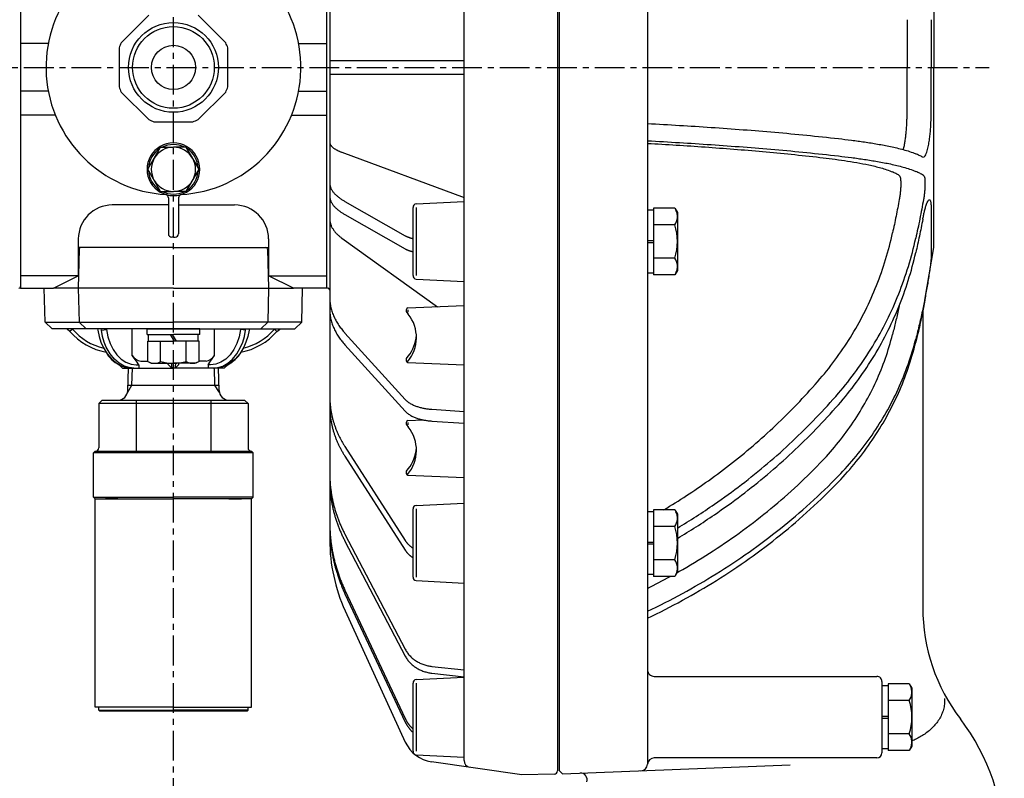
# Model space of a CAD drawing. Extents: x 0 to 1530, y 0 to 1192.
# Drawn here: x 215 to 505, y 359 to 583 of the extents above; entities that cross this region are included whole.
import ezdxf

# ---------------------------------------------------------------- set-up
doc = ezdxf.new("R2010")
doc.units = 0
doc.header["$LTSCALE"] = 7
doc.linetypes.add('CENTER', pattern=[2, 1.25, -0.25, 0.25, -0.25])
for name, color, linetype in [('CENTER', 1, 'CENTER'), ('DRAW2', 4, 'CONTINUOUS'), ('DRAW3', 1, 'CONTINUOUS')]:
    doc.layers.add(name, color=color, linetype=linetype)

msp = doc.modelspace()

# ---------------------------------------------------------------- linework, layer by layer
at = {"layer": 'CENTER'}
for p, q in [((260.49999, 112.7), (260.49999, 1071.20001)), ((20.49999, 568.7), (500.49999, 568.7))]:
    msp.add_line(p, q, dxfattribs=at)
at = {"layer": 'DRAW2'}
for p, q in [((373.49999, 775.6659), (373.49999, 361.68269)), ((373.99999, 775.6594), (373.99999, 361.74053)), ((345.99999, 364.7), (345.99999, 772.7)), ((399.99999, 772.64483), (399.99999, 363.62571)), ((306.49999, 707.8088), (306.49999, 429.5912)), ((215.49999, 644.2), (215.49999, 504.2)), ((215.49999, 643.69858), (215.49999, 503.70131)), ((305.49999, 644.2), (305.49999, 504.2)), ((305.49999, 643.69858), (305.49999, 503.70131)), ((253.2483, 584.07573), (245.12426, 575.95169)), ((275.87572, 575.95169), (267.75168, 584.07573)), ((476.37519, 582.73894), (476.37519, 568.7)), ((483.46309, 582.73882), (483.46309, 568.7)), ((223.67162, 575.7655), (215.49999, 575.7655)), ((244.49999, 574.44456), (244.49999, 562.95544)), ((276.49999, 562.95544), (276.49999, 574.44456)), ((297.32836, 575.7655), (305.49999, 575.7655)), ((306.49999, 570.69994), (345.99999, 570.69994)), ((476.37519, 554.66106), (476.37519, 568.7)), ((483.46309, 554.66106), (483.46309, 568.7)), ((306.49999, 566.7), (345.99999, 566.7)), ((223.66407, 561.67399), (215.49999, 561.67399)), ((245.12426, 561.44831), (253.2483, 553.32427)), ((267.75168, 553.32427), (275.87572, 561.44831)), ((297.33591, 561.67399), (305.49999, 561.67399)), ((225.7318, 554.64927), (215.49999, 554.64926)), ((295.26818, 554.64927), (305.49999, 554.64926)), ((254.75543, 552.7), (266.24455, 552.7)), ((252.98097, 538.69987), (256.73375, 545.19987)), ((256.73376, 545.19989), (260.48652, 545.19989)), ((264.26622, 545.19989), (260.51346, 545.19989)), ((268.01901, 538.69987), (264.26623, 545.19987)), ((310.09369, 543.70439), (345.99999, 530.37467)), ((256.73374, 532.19987), (252.98097, 538.69987)), ((264.26624, 532.19987), (268.01901, 538.69987)), ((256.73376, 532.19988), (260.49999, 532.19988)), ((258.99999, 530.28113), (258.99999, 519.7)), ((264.26622, 532.19988), (260.49999, 532.19988)), ((261.99999, 530.28113), (261.99999, 519.7)), ((258.99999, 528.2), (242.49999, 528.2)), ((261.99999, 528.2), (278.49999, 528.2)), ((310.96719, 529.26061), (328.70259, 519.14336)), ((330.99999, 507.40279), (330.99999, 527.50486)), ((331.94765, 528.50349), (345.99999, 529.23994)), ((331.99999, 507.40279), (331.99999, 527.50486)), ((310.96729, 525.3969), (328.70259, 515.27965)), ((401.79999, 526.65383), (399.99999, 526.65383)), ((408.04089, 527.26887), (401.79999, 527.26887)), ((401.79999, 527.26887), (401.79999, 507.63897)), ((408.04089, 527.26887), (408.79999, 525.95397)), ((408.79999, 525.95397), (408.79999, 508.95387)), ((483.46289, 526.98363), (483.46289, 512.94469)), ((408.04089, 522.36137), (401.79999, 522.36137)), ((260.49999, 518.7), (259.99999, 518.7)), ((260.49999, 518.7), (260.99999, 518.7)), ((232.49999, 518.2), (232.49999, 507.3482)), ((288.49999, 518.2), (288.49999, 507.3482)), ((310.09369, 518.41222), (338.18205, 498.26803)), ((399.99999, 517.70383), (401.79999, 517.70383)), ((399.99999, 517.20383), (401.79999, 517.20383)), ((232.78801, 515.21309), (232.48652, 503.7)), ((260.49999, 515.7), (232.49999, 515.7)), ((260.49999, 515.7), (288.49999, 515.7)), ((288.21198, 515.21309), (288.51346, 503.7)), ((481.65469, 500.19249), (484.21529, 515.69994)), ((408.04089, 512.54647), (401.79999, 512.54647)), ((232.49999, 507.3482), (215.49999, 507.3482)), ((225.19305, 503.70131), (232.49999, 507.3482)), ((295.80693, 503.70131), (288.49999, 507.3482)), ((288.49999, 507.3482), (305.49999, 507.3482)), ((399.99999, 508.25383), (401.79999, 508.25383)), ((408.04089, 507.63897), (401.79999, 507.63897)), ((408.79999, 508.95387), (408.04079, 507.63897)), ((331.94765, 506.40416), (345.99999, 505.66771)), ((215.49999, 503.70131), (225.19305, 503.70131)), ((222.74698, 493.75378), (222.48696, 503.68338)), ((260.49999, 503.7), (225.21289, 503.7)), ((232.48652, 503.7), (232.74698, 493.75378)), ((260.49999, 503.7), (295.7871, 503.7)), ((288.51346, 503.7), (288.25301, 493.75378)), ((305.49999, 503.70131), (295.80693, 503.70131)), ((298.25301, 493.75378), (298.51302, 503.68338)), ((305.99999, 503.7), (305.99999, 503.7)), ((329.47829, 497.88807), (345.99999, 498.60933)), ((481.65469, 500.19243), (481.22999, 498.07524)), ((328.99999, 497.38849), (328.99999, 496.98615)), ((329.10839, 496.67542), (329.61579, 496.03626)), ((329.47819, 497.38849), (329.47819, 496.67524)), ((480.99989, 496.94182), (480.99989, 409.69286)), ((222.74698, 493.75378), (260.49999, 493.75378)), ((222.74698, 493.75378), (224.80076, 491.7)), ((234.80076, 491.7), (232.74698, 493.75378)), ((298.25301, 493.75378), (260.49999, 493.75378)), ((286.19923, 491.7), (288.25301, 493.75378)), ((298.25301, 493.75378), (296.19923, 491.7)), ((260.48652, 491.7), (224.80076, 491.7)), ((230.80905, 491.62568), (230.04092, 490.97652)), ((238.10203, 491.7), (238.22422, 491.32758)), ((239.30853, 491.32758), (239.20454, 491.7)), ((239.30853, 491.32758), (240.7508, 491.5139)), ((240.70194, 491.7), (240.7508, 491.5139)), ((248.37909, 483.87853), (248.37909, 491.7)), ((252.7373, 491.7), (260.49975, 491.7)), ((252.7373, 490.09999), (252.7373, 491.7)), ((252.7373, 490.09999), (260.49986, 490.09999)), ((253.18731, 488.09999), (253.18731, 490.09999)), ((260.80132, 488.10002), (259.64664, 490.09999)), ((261.37867, 488.09996), (260.22396, 490.09999)), ((268.26268, 490.09999), (260.50013, 490.09999)), ((268.26268, 491.7), (260.50023, 491.7)), ((260.51346, 491.7), (296.19923, 491.7)), ((267.81267, 488.09999), (267.81267, 490.09999)), ((268.26268, 490.09999), (268.26268, 491.7)), ((272.62089, 483.87853), (272.62089, 491.7)), ((280.29804, 491.7), (280.24918, 491.5139)), ((281.69145, 491.32758), (280.24918, 491.5139)), ((281.69145, 491.32758), (281.79544, 491.7)), ((282.89795, 491.7), (282.77576, 491.32758)), ((290.19093, 491.62568), (290.95907, 490.97652)), ((310.96719, 490.50908), (328.70259, 470.9641)), ((252.98175, 488.09999), (260.49999, 488.09999)), ((252.98175, 482.18053), (252.98175, 488.09999)), ((256.73453, 482.18053), (256.73453, 488.09999)), ((268.01823, 488.09999), (260.49999, 488.09999)), ((264.26546, 482.18053), (264.26546, 488.09999)), ((268.01823, 482.18053), (268.01823, 488.09999)), ((310.96729, 487.04485), (328.70259, 467.4998)), ((244.44905, 481.23623), (245.54101, 480.2)), ((249.56745, 481.19373), (250.33, 481.19373)), ((250.33, 481.19373), (250.28571, 480.2)), ((250.91232, 482.19931), (252.98097, 482.19931)), ((252.98174, 482.18055), (253.98726, 481.60001)), ((253.98727, 481.59999), (260.50043, 481.59999)), ((259.98046, 480.2), (258.95996, 481.21456)), ((267.01271, 481.59999), (260.49955, 481.59999)), ((261.01952, 480.2), (262.04002, 481.21456)), ((268.01824, 482.18055), (267.01272, 481.60001)), ((270.08766, 482.19931), (268.01901, 482.19931)), ((270.66998, 481.19373), (270.71427, 480.2)), ((271.43253, 481.19373), (270.66998, 481.19373)), ((276.55093, 481.23623), (275.45897, 480.2)), ((328.99999, 482.74817), (328.99999, 482.34577)), ((329.10829, 483.05915), (329.61559, 483.69831)), ((329.47829, 481.84626), (345.99999, 481.12488)), ((245.54101, 480.2), (260.49999, 480.2)), ((247.07437, 473.63629), (247.27949, 480.2)), ((247.07437, 473.63629), (247.27949, 480.2)), ((275.45897, 480.2), (260.49999, 480.2)), ((273.92561, 473.63629), (273.72049, 480.2)), ((247.12324, 475.2), (273.87674, 475.2)), ((239.56068, 470.73), (238.56068, 469.73)), ((238.56068, 469.73), (238.56068, 456.73)), ((282.4393, 469.73), (238.56068, 469.73)), ((239.56068, 470.73), (281.4393, 470.73)), ((249.53034, 470.73), (249.53034, 455.73184)), ((271.46965, 470.73), (271.46965, 455.73184)), ((281.4393, 470.73), (282.4393, 469.73)), ((282.4393, 469.73), (282.4393, 456.73)), ((336.51399, 468.07195), (345.99999, 467.45238)), ((328.99999, 464.22136), (328.99999, 463.81902)), ((329.47819, 464.22136), (329.47819, 463.50811)), ((329.47829, 464.72094), (334.10589, 464.92296)), ((336.51399, 464.60784), (345.99999, 463.98827)), ((329.10839, 463.50829), (329.61579, 462.86913)), ((237.49999, 455.73), (236.99999, 455.23)), ((236.99999, 442.23), (236.99999, 455.23)), ((283.99999, 455.23), (236.99999, 455.23)), ((237.49999, 455.73), (283.49999, 455.73)), ((283.49999, 455.73), (283.99999, 455.23)), ((283.99999, 442.23), (283.99999, 455.23)), ((310.96719, 457.08599), (328.70259, 429.44512)), ((310.96729, 454.2575), (328.70259, 426.61675)), ((328.99999, 449.58104), (328.99999, 449.17864)), ((329.10829, 449.89202), (329.61559, 450.53118)), ((329.47829, 448.67913), (345.99999, 447.95775)), ((237.49999, 441.73), (236.99999, 442.23)), ((236.99999, 442.23), (260.49999, 442.23)), ((237.49999, 441.73), (260.49999, 441.73)), ((237.49999, 380.43), (237.49999, 441.73)), ((244.16666, 441.73), (240.49999, 441.73)), ((283.99999, 442.23), (260.49999, 442.23)), ((283.49999, 441.73), (260.49999, 441.73)), ((276.83332, 441.73), (280.49999, 441.73)), ((283.49999, 441.73), (283.99999, 442.23)), ((283.49999, 380.43), (283.49999, 441.73)), ((331.94765, 439.74252), (345.99999, 440.47897)), ((330.99999, 418.64182), (330.99999, 438.74389)), ((331.99999, 418.64182), (331.99999, 438.74389)), ((401.79999, 437.89286), (399.99999, 437.89286)), ((408.04089, 438.50789), (401.79999, 438.50789)), ((401.79999, 438.50789), (401.79999, 418.87799)), ((408.04089, 438.50789), (408.79999, 437.19299)), ((408.79999, 437.19299), (408.79999, 420.19289)), ((408.04089, 433.60039), (401.79999, 433.60039)), ((310.96719, 431.26903), (328.70239, 397.41631)), ((310.96729, 429.26909), (328.70259, 395.41625)), ((399.99999, 428.94286), (401.79999, 428.94286)), ((399.99999, 428.44286), (401.79999, 428.44286)), ((408.04089, 423.78549), (401.79999, 423.78549)), ((408.79999, 420.19289), (408.04079, 418.87799)), ((331.94765, 417.64319), (345.99999, 416.90674)), ((399.99999, 419.49286), (401.79999, 419.49286)), ((408.04089, 418.87799), (401.79999, 418.87799)), ((310.96709, 414.81804), (328.70239, 377.06005)), ((310.96719, 413.78276), (328.70239, 376.02483)), ((311.02979, 408.7955), (328.73145, 370.09047)), ((336.51399, 392.40709), (346.00019, 391.33391)), ((331.94765, 388.49635), (345.99999, 389.2328)), ((336.51399, 390.40709), (345.99999, 389.33397)), ((401.99999, 389.44668), (467.49999, 389.44668)), ((330.99999, 367.39565), (330.99999, 387.49772)), ((331.99999, 367.39565), (331.99999, 387.49772)), ((468.99999, 387.94668), (468.99999, 366.94662)), ((470.79999, 386.64665), (468.99999, 386.64665)), ((470.79999, 387.26169), (470.79999, 367.63179)), ((477.04089, 387.26169), (470.79999, 387.26169)), ((477.04089, 387.26169), (477.79999, 385.94679)), ((477.79999, 385.94679), (477.79999, 368.94669)), ((260.49999, 380.43), (237.49999, 380.43)), ((238.49999, 379.53), (238.49999, 380.43)), ((260.49999, 380.43), (283.49999, 380.43)), ((282.49999, 379.53), (282.49999, 380.43)), ((477.04089, 382.35419), (470.79999, 382.35419)), ((238.49999, 379.53), (260.49999, 379.53)), ((238.49999, 379.53), (238.79999, 379.23)), ((282.19999, 379.23), (238.79999, 379.23)), ((282.49999, 379.53), (260.49999, 379.53)), ((282.49999, 379.53), (282.19999, 379.23)), ((468.99999, 377.69665), (470.79999, 377.69665)), ((468.99999, 377.19665), (470.79999, 377.19665)), ((477.04089, 372.53929), (470.79999, 372.53929)), ((468.99999, 368.24665), (470.79999, 368.24665)), ((477.79999, 368.94669), (477.04079, 367.63179)), ((331.94765, 366.39702), (345.99999, 365.66057)), ((467.49999, 365.44668), (401.99196, 365.44668)), ((477.04089, 367.63179), (470.79999, 367.63179)), ((362.99999, 360.51672), (336.39851, 364.35194)), ((374.99909, 360.81517), (441.99999, 363.38835)), ((372.51744, 360.68285), (362.99999, 360.51672)), ((374.99919, 360.81523), (373.99989, 361.74059))]:
    msp.add_line(p, q, dxfattribs=at)
for points in [[(484.21539, 621.69994, -0.000007549), (484.21519, 612.8676, -0.000018373), (484.21529, 604.0349, 0.000006399), (484.21509, 595.20181, 0.000019653), (484.21549, 586.36894, -0.00001627), (484.21549, 577.5359, 0.000005959), (484.21539, 568.70257)], [(484.21539, 515.69994, 0.000007551), (484.21519, 524.53229, 0.000018373), (484.21529, 533.36502, -0.000006399), (484.21509, 542.19812, -0.000019653), (484.21549, 551.03102, 0.00001627), (484.21549, 559.86408, -0.000005959), (484.21539, 568.69743)], [(475.29569, 544.50523, 0.01599695), (475.58589, 545.75028, 0.010545657), (475.81039, 547.00889, 0.008109138), (475.98869, 548.27566, 0.006886128), (476.12899, 549.54737, 0.006358512), (476.23579, 550.82241, 0.005749659), (476.31179, 552.09978, 0.005706929), (476.35869, 553.37861, 0.006252801), (476.37519, 554.65822)], [(481.00169, 542.28191, 0.33082867), (482.03449, 543.34397, 0.033418887), (482.50609, 544.90905, 0.016577166), (482.82879, 546.51256, 0.010805431), (483.06599, 548.13118, 0.008610649), (483.24109, 549.75769, 0.007701672), (483.36289, 551.38836, 0.00710524), (483.43689, 553.02282, 0.007698934), (483.46289, 554.65881)], [(400.00039, 552.16995, -0.001726663), (409.37989, 551.64088, -0.00193261), (418.75429, 551.04341, -0.002192192), (428.12429, 550.36875, -0.002556837), (437.48669, 549.60544, -0.00307438), (446.84009, 548.73723, -0.003839053), (456.17789, 547.74089)], [(456.17789, 547.74089, -0.003535811), (460.02609, 547.27237, -0.004501604), (463.86729, 546.74236, -0.006061414), (467.69569, 546.13214, -0.008891025), (471.50509, 545.40949, -0.015112931), (475.27589, 544.51029, -0.035183959), (478.94009, 543.2636)], [(306.49999, 546.66484, 0.055730369), (306.53409, 546.36282, 0.048962175), (306.63059, 546.07432, 0.03954771), (306.77649, 545.80719, 0.030944644), (306.95839, 545.563, 0.024217876), (307.16599, 545.34019, 0.019229326), (307.39199, 545.13626, 0.015584108), (307.63169, 544.94834, 0.012878027), (307.88179, 544.77422, 0.010825929), (308.13979, 544.61213, 0.009250388), (308.40419, 544.46048, 0.008025849), (308.67399, 544.31783, 0.007019697), (308.94719, 544.18372, 0.006234376), (309.22429, 544.05668, 0.005585902), (309.50469, 543.93607, 0.005044541), (309.78779, 543.82134, 0.00456963), (310.07209, 543.71245)], [(400.00009, 546.34347, -0.001697381), (408.47449, 545.84036, -0.001897316), (416.94599, 545.27637, -0.002157757), (425.41169, 544.64395, -0.002506299), (433.87169, 543.93274, -0.003004978), (442.32239, 543.12881, -0.003728033), (450.75799, 542.21227)], [(400.00129, 547.09871, -0.001742982), (409.38099, 546.5664, -0.00195163), (418.75549, 545.96503, -0.002221221), (428.12559, 545.28558, -0.002594084), (437.48779, 544.51623, -0.003128526), (446.84089, 543.64025, -0.0039292), (456.17789, 542.63365)], [(450.75799, 542.21227, -0.003635083), (454.37099, 541.76549, -0.004625569), (457.97569, 541.25957, -0.006250497), (461.56919, 540.67597, -0.009233042), (465.14399, 539.98316, -0.015739244), (468.67999, 539.11808, -0.036776733), (472.11009, 537.91271)], [(456.17789, 542.63365, -0.003623951), (460.02889, 542.15903, -0.004595796), (463.87239, 541.62151, -0.006219805), (467.70279, 541.00183, -0.009173624), (471.51339, 540.26639, -0.015654457), (475.28319, 539.34843, -0.036607885), (478.94009, 538.06975)], [(481.00169, 542.28191, 0.008545871), (479.97909, 542.78859, 0.007107449), (478.94009, 543.2636)], [(474.09809, 536.92546, 0.009388789), (473.11309, 537.43577, 0.00773902), (472.11009, 537.91271)], [(474.09809, 536.92546, -0.15387777), (474.46509, 535.81416, -0.024716267), (474.53039, 534.61834, -0.014270153), (474.50529, 533.42092, -0.011045616), (474.42139, 532.22558, -0.010487586), (474.28569, 531.03489, -0.011822639), (474.09809, 529.84972)], [(481.22999, 536.92546, 0.010920189), (480.09709, 537.5196, 0.008753567), (478.94009, 538.06975)], [(481.22999, 536.92546, -0.1512576), (481.59009, 535.81185, -0.024180978), (481.65389, 534.6166, -0.013957664), (481.62919, 533.41985, -0.010840957), (481.54699, 532.22507, -0.010279837), (481.41399, 531.03477, -0.011606358), (481.22999, 529.84972)], [(306.49999, 534.60735, 0.033600687), (306.53049, 534.15537, 0.031976567), (306.61999, 533.7114, 0.029218922), (306.76319, 533.28134, 0.025878355), (306.95279, 532.86985, 0.022534895), (307.18119, 532.47849, 0.019468345), (307.44179, 532.10749, 0.016794143), (307.72859, 531.75623, 0.0145316), (308.03689, 531.42349, 0.012627559), (308.36249, 531.10823, 0.01106709), (308.70299, 530.80839, 0.009745468), (309.05529, 530.52331, 0.008661667), (309.41809, 530.25108, 0.007747927), (309.78999, 529.9907, 0.006959869), (310.16879, 529.74171, 0.006304305), (310.55439, 529.50264, 0.005740818), (310.94589, 529.27277)], [(306.49999, 530.74376, 0.033600702), (306.53049, 530.29179, 0.031976545), (306.61999, 529.84781, 0.029218876), (306.76319, 529.41775, 0.025878299), (306.95279, 529.00627, 0.022534838), (307.18119, 528.6149, 0.019468293), (307.44179, 528.2439, 0.016794099), (307.72859, 527.89264, 0.014531563), (308.03689, 527.5599, 0.01262753), (308.36249, 527.24463, 0.011067066), (308.70299, 526.9448, 0.009745449), (309.05529, 526.65972, 0.008661652), (309.41809, 526.38749, 0.007747915), (309.78999, 526.1271, 0.00695986), (310.16879, 525.87811, 0.006304298), (310.55439, 525.63904, 0.005740813), (310.94589, 525.40917)], [(474.09809, 529.84972, -0.004148122), (473.14519, 524.90783, -0.004152765), (472.11009, 519.98107)], [(481.22999, 529.84972, -0.004718531), (480.13919, 524.12067, -0.004718915), (478.94009, 518.41143)], [(481.00169, 523.98394, -0.005217789), (481.23119, 525.10937, -0.006342388), (481.48629, 526.22928, -0.009050651), (481.77529, 527.34163, -0.016839965), (482.11919, 528.43821, -0.050093454), (482.58859, 529.48465, -1.1018246), (483.28439, 529.26852, -0.040795904), (483.43089, 528.13203, -0.015249062), (483.46289, 526.98363)], [(306.49999, 524.13127, 0.021829449), (306.51919, 523.69422, 0.0214383), (306.57589, 523.26093, 0.020728763), (306.66899, 522.83431, 0.019793253), (306.79629, 522.41637, 0.018682527), (306.95559, 522.00918, 0.017476073), (307.14389, 521.61433, 0.016217954), (307.35819, 521.23341, 0.014995946), (307.59569, 520.86682, 0.013855784), (307.85419, 520.5142, 0.012790489), (308.13129, 520.1756, 0.011810256), (308.42489, 519.85083, 0.010901646), (308.73259, 519.54006, 0.010087884), (309.05279, 519.24265, 0.009370674), (309.38469, 518.95768, 0.008725195), (309.72679, 518.68472, 0.008145217), (310.07819, 518.42332)], [(481.00169, 523.98394, -0.004047107), (480.01079, 519.06976, -0.0040472), (478.94009, 514.17089)], [(328.70199, 519.14372, 0.0085002), (328.83519, 519.07078, 0.007438284), (328.97089, 519.00193, 0.006576791), (329.10879, 518.93678, 0.005827281), (329.24739, 518.87544, 0.005255643), (329.38769, 518.81704, 0.004772984), (329.52949, 518.76135, 0.004361969), (329.67239, 518.70817, 0.004009196), (329.81639, 518.65732, 0.003687689), (329.96069, 518.60888, 0.003413642), (330.10519, 518.56261, 0.003188897), (330.25059, 518.51816, 0.002989816), (330.39679, 518.47545, 0.002812679), (330.54359, 518.43437, 0.002654407), (330.69109, 518.39486, 0.002512441), (330.83909, 518.35685, 0.00238464), (330.98749, 518.32026)], [(450.75799, 477.00133, 0.020544939), (455.76439, 483.34238, 0.020810168), (460.23049, 490.07568, 0.020859421), (464.12049, 497.15658, 0.020790891), (467.40669, 504.53711, 0.02058656), (470.07179, 512.16475, 0.019946806), (472.11009, 519.98107)], [(456.17789, 472.79052, 0.020505499), (461.50839, 479.51784, 0.020760184), (466.26679, 486.6621, 0.020890935), (470.41429, 494.17654, 0.020839255), (473.91949, 502.01133, 0.020636959), (476.76389, 510.11021, 0.02004854), (478.94009, 518.41143)], [(328.70199, 515.27996, 0.008500242), (328.83519, 515.20702, 0.007438308), (328.97089, 515.13817, 0.006576802), (329.10879, 515.07302, 0.005827281), (329.24739, 515.01169, 0.005255635), (329.38769, 514.95329, 0.00477297), (329.52949, 514.8976, 0.004361951), (329.67239, 514.84442, 0.004009174), (329.81639, 514.79358, 0.003687664), (329.96069, 514.74513, 0.003413615), (330.10519, 514.69887, 0.003188868), (330.25059, 514.65442, 0.002989786), (330.39679, 514.6117, 0.002812648), (330.54359, 514.57063, 0.002654375), (330.69109, 514.53112, 0.002512408), (330.83909, 514.49311, 0.002384606), (330.98749, 514.45652)], [(456.17789, 469.41326, 0.020217949), (461.46869, 476.00553, 0.020550855), (466.20549, 483.00671, 0.020705393), (470.34959, 490.37449, 0.020781968), (473.86739, 498.06036, 0.020765854), (476.73549, 506.01205, 0.020370469), (478.94009, 514.17089)], [(483.46289, 512.94469, -0.022789875), (483.30469, 511.00469, -0.006125027), (483.05219, 509.07351, -0.003607014), (482.76379, 507.14688, -0.002818763), (482.45109, 505.22482, -0.002393234), (482.11859, 503.30518, -0.002506522), (481.76749, 501.38875, -0.002701215), (481.39629, 499.47475, -0.003548283), (481.00169, 497.56591)], [(306.49999, 500.83812, 0.014354003), (306.52069, 500.12009, 0.014250057), (306.58229, 499.40433, 0.014046031), (306.68439, 498.69309, 0.013751435), (306.82589, 497.98851, 0.013379206), (307.00549, 497.29251, 0.012944369), (307.22139, 496.60678, 0.012462672), (307.47199, 495.93279, 0.011930747), (307.75469, 495.27274, 0.011403952), (308.06809, 494.62636, 0.010871012), (308.40999, 493.99435, 0.010341732), (308.77859, 493.37721, 0.009823802), (309.17179, 492.77527, 0.009322951), (309.58789, 492.18868, 0.00882758), (310.02429, 491.61849, 0.00837548), (310.48029, 491.06339, 0.007947629), (310.95429, 490.52325)], [(474.08749, 498.6029, 0.000021358), (474.06019, 498.47312, 0.000021367), (474.03279, 498.34337, 0.000021376), (474.00519, 498.21364, 0.000021385), (473.97749, 498.08395, 0.000021394), (473.94969, 497.95429, 0.00002169), (473.92139, 497.82293, 0.000021576), (473.89299, 497.69235, 0.000020909), (473.86539, 497.56591)], [(306.49999, 497.37401, 0.014354003), (306.52069, 496.65598, 0.014250057), (306.58229, 495.94022, 0.014046031), (306.68439, 495.22898, 0.013751435), (306.82589, 494.5244, 0.013379206), (307.00549, 493.82839, 0.012944369), (307.22139, 493.14267, 0.012462672), (307.47199, 492.46867, 0.011930747), (307.75469, 491.80863, 0.011403952), (308.06809, 491.16225, 0.010871012), (308.40999, 490.53024, 0.010341732), (308.77859, 489.9131, 0.009823802), (309.17179, 489.31116, 0.009322951), (309.58789, 488.72457, 0.00882758), (310.02429, 488.15438, 0.00837548), (310.48029, 487.59928, 0.007947629), (310.95429, 487.05914)], [(473.86539, 497.56591, -0.003843349), (473.01639, 493.82697, -0.003829084), (472.11009, 490.10149)], [(481.22999, 498.07531, -0.00520276), (480.13859, 492.91635, -0.005189551), (478.94009, 487.78118)], [(481.00169, 497.56591, -0.0044582), (480.01029, 493.14102, -0.004447405), (478.94009, 488.73448)], [(450.75799, 452.19908, 0.020190737), (455.63579, 457.67379, 0.021084695), (460.04599, 463.53205, 0.021684922), (463.93949, 469.74535, 0.022269261), (467.27149, 476.2765, 0.022659158), (470.00399, 483.08021, 0.022578713), (472.11009, 490.10149)], [(456.17789, 448.45378, 0.020158415), (461.37329, 454.2697, 0.021049868), (466.07269, 460.49363, 0.021691971), (470.22369, 467.09565, 0.022299359), (473.77719, 474.03692, 0.022704839), (476.69259, 481.26935, 0.022655052), (478.94009, 488.73448)], [(456.17789, 446.7235, 0.020495653), (461.41189, 452.65893, 0.021292945), (466.13269, 459.01019, 0.021896269), (470.28779, 465.74467, 0.022372353), (473.82999, 472.82068, 0.02263245), (476.72179, 480.18681, 0.022316964), (478.94009, 487.78118)], [(404.84304, 438.50789, 0.020305977), (417.90529, 447.05077, 0.011747642), (425.03619, 452.39632, 0.011903212), (431.90619, 458.07324, 0.012078707), (438.49629, 464.07283, 0.0122436), (444.78649, 470.38598, 0.012418094), (450.75799, 477.00133)], [(408.79999, 433.12637, 0.016216308), (419.71389, 440.14344, 0.012414677), (427.65209, 445.91475, 0.01260525), (435.29149, 452.07607, 0.01278694), (442.60849, 458.617, 0.012980661), (449.57859, 465.52642, 0.013177069), (456.17789, 472.79052)], [(306.49999, 471.69353, 0.009666267), (306.51869, 470.72686, 0.009645661), (306.57469, 469.76153, 0.00960377), (306.66789, 468.79897, 0.009541295), (306.79779, 467.84059, 0.009459261), (306.96409, 466.88775, 0.009358976), (307.16609, 465.94176, 0.009241982), (307.40319, 465.00385, 0.009109998), (307.67459, 464.07521, 0.00895167), (307.97889, 463.15827, 0.008797356), (308.31569, 462.25248, 0.008633533), (308.68389, 461.35878, 0.008462054), (309.08249, 460.47801, 0.008284701), (309.51049, 459.61091, 0.008103154), (309.96669, 458.75816, 0.007918969), (310.45009, 457.92035, 0.007733561), (310.95949, 457.09796)], [(328.70209, 470.96457, 0.025984353), (329.07909, 470.59129, 0.021683189), (329.48999, 470.25532, 0.018394113), (329.92689, 469.95289, 0.015826594), (330.38269, 469.6814, 0.013881027), (330.85439, 469.43705, 0.012348628), (331.33869, 469.21758, 0.011103641), (331.83149, 469.02148, 0.010150279), (332.33299, 468.84616, 0.009373678), (332.84149, 468.6904, 0.008740748), (333.35539, 468.55311, 0.008224129), (333.87359, 468.43331, 0.007806091), (334.39539, 468.33018, 0.007469479), (334.92019, 468.24303, 0.007201851), (335.44719, 468.1713, 0.00699393), (335.97609, 468.11455, 0.006838887), (336.50639, 468.07244)], [(408.79999, 430.08243, 0.016082087), (419.70059, 437.04465, 0.012303325), (427.63009, 442.76725, 0.012490434), (435.26599, 448.87602, 0.012668721), (442.58519, 455.36089, 0.012860603), (449.56359, 462.2111, 0.013050505), (456.17789, 469.41326)], [(306.49999, 468.86516, 0.009666267), (306.51869, 467.89849, 0.009645661), (306.57469, 466.93316, 0.00960377), (306.66789, 465.9706, 0.009541295), (306.79779, 465.01222, 0.009459261), (306.96409, 464.05938, 0.009358976), (307.16609, 463.11339, 0.009241982), (307.40319, 462.17548, 0.009109998), (307.67459, 461.24684, 0.00895167), (307.97889, 460.3299, 0.008797356), (308.31569, 459.42411, 0.008633533), (308.68389, 458.53041, 0.008462054), (309.08249, 457.64964, 0.008284701), (309.51049, 456.78254, 0.008103154), (309.96669, 455.92979, 0.007918969), (310.45009, 455.09198, 0.007733561), (310.95949, 454.26959)], [(328.70209, 467.50052, 0.025984353), (329.07909, 467.12724, 0.021683189), (329.48999, 466.79127, 0.018394113), (329.92689, 466.48884, 0.015826594), (330.38269, 466.21735, 0.013881027), (330.85439, 465.973, 0.012348628), (331.33869, 465.75353, 0.011103641), (331.83149, 465.55743, 0.010150279), (332.33299, 465.38211, 0.009373678), (332.84149, 465.22635, 0.008740748), (333.35539, 465.08906, 0.008224129), (333.87359, 464.96926, 0.007806091), (334.39539, 464.86613, 0.007469479), (334.92019, 464.77898, 0.007201851), (335.44719, 464.70725, 0.00699393), (335.97609, 464.6505, 0.006838887), (336.50639, 464.60839)], [(408.67048, 419.96858, 0.000845491), (409.26629, 420.30521, 0.013386558), (418.25849, 425.72929, 0.013820098), (426.94249, 431.63395, 0.014284817), (435.28119, 438.01701, 0.014844958), (443.23389, 444.87472, 0.015351639), (450.75799, 452.19908)], [(306.49999, 449.1599, 0.007753242), (306.51809, 447.997, 0.007748461), (306.57219, 446.8351, 0.007738033), (306.66219, 445.67532, 0.007722047), (306.78809, 444.51879, 0.007700631), (306.94959, 443.36662, 0.00767395), (307.14639, 442.21988, 0.007636451), (307.37809, 441.08051, 0.007595504), (307.64429, 439.94934, 0.007556032), (307.94459, 438.82648, 0.007512088), (308.27879, 437.71294, 0.007463983), (308.64619, 436.6097, 0.007412043), (309.04629, 435.51769, 0.007356607), (309.47859, 434.43784, 0.007298025), (309.94239, 433.37098, 0.007236646), (310.43709, 432.31795, 0.007172824), (310.96189, 431.27953)], [(306.49999, 447.15984, 0.007753242), (306.51809, 445.99694, 0.007748461), (306.57219, 444.83504, 0.007738033), (306.66219, 443.67526, 0.007722047), (306.78809, 442.51873, 0.007700631), (306.94959, 441.36655, 0.00767395), (307.14639, 440.21982, 0.007636451), (307.37809, 439.08045, 0.007595504), (307.64429, 437.94928, 0.007556032), (307.94459, 436.82641, 0.007512088), (308.27879, 435.71288, 0.007463983), (308.64619, 434.60963, 0.007412043), (309.04629, 433.51763, 0.007356607), (309.47859, 432.43778, 0.007298025), (309.94239, 431.37092, 0.007236646), (310.43709, 430.31789, 0.007172824), (310.96189, 429.27947)], [(400.00019, 408.60935, 0.013612505), (410.27699, 413.85551, 0.014079443), (420.24769, 419.66224, 0.014526612), (429.87019, 426.0291, 0.015051709), (439.09939, 432.95383, 0.015655431), (447.88609, 440.43175, 0.016255526), (456.17789, 448.45378)], [(400.00099, 406.55247, 0.013730166), (410.29369, 411.83954, 0.014194423), (420.27529, 417.69265, 0.014672184), (429.90259, 424.11141, 0.015200692), (439.12939, 431.09377, 0.015808128), (447.90569, 438.63429, 0.016427009), (456.17789, 446.7235)], [(306.49999, 434.77251, 0.006895109), (306.51779, 433.48602, 0.006895857), (306.57099, 432.20017, 0.006895277), (306.65969, 430.916, 0.006893406), (306.78379, 429.63452, 0.006890283), (306.94319, 428.35676, 0.006885952), (307.13769, 427.08371, 0.006880455), (307.36729, 425.81637, 0.006873839), (307.63159, 424.55572, 0.006866151), (307.93049, 423.30273, 0.006857442), (308.26369, 422.05835, 0.006842819), (308.63059, 420.82442, 0.006829446), (309.03099, 419.60146, 0.006820427), (309.46469, 418.38942, 0.006810092), (309.93149, 417.18931, 0.006798528), (310.43079, 416.00208, 0.006785824), (310.96229, 414.82867)], [(306.49999, 433.73723, 0.006895107), (306.51779, 432.45074, 0.006895856), (306.57099, 431.1649, 0.006895277), (306.65969, 429.88072, 0.006893408), (306.78379, 428.59925, 0.006890287), (306.94319, 427.32148, 0.006885956), (307.13769, 426.04843, 0.006880461), (307.36729, 424.78109, 0.006873845), (307.63159, 423.52044, 0.006866159), (307.93049, 422.26746, 0.006857451), (308.26369, 421.02308, 0.006842829), (308.63059, 419.78915, 0.006829456), (309.03099, 418.56618, 0.006820438), (309.46469, 417.35415, 0.006810104), (309.93149, 416.15404, 0.00679854), (310.43079, 414.96681, 0.006785836), (310.96229, 413.7934)], [(328.70249, 429.44523, 0.007874543), (328.81429, 429.27692, 0.007676926), (328.93129, 429.11209, 0.007481237), (329.05329, 428.95081, 0.007288478), (329.18009, 428.79313, 0.007099488), (329.31139, 428.63912, 0.006914956), (329.44699, 428.48881, 0.006707811), (329.58619, 428.34281, 0.00651449), (329.72869, 428.20097, 0.006355785), (329.87499, 428.06267, 0.006201692), (330.02479, 427.92792, 0.006052461), (330.17819, 427.79675, 0.005908278), (330.33469, 427.66916, 0.005769265), (330.49429, 427.54517, 0.005635496), (330.65679, 427.42478, 0.005507), (330.82209, 427.30796, 0.00538377), (330.98989, 427.19472)], [(328.70249, 426.61685, 0.007874477), (328.81429, 426.44854, 0.007676862), (328.93129, 426.28371, 0.007481176), (329.05329, 426.12242, 0.007288421), (329.18009, 425.96475, 0.007099436), (329.31139, 425.81074, 0.006914908), (329.44699, 425.66042, 0.00670777), (329.58619, 425.51442, 0.006514454), (329.72869, 425.37258, 0.006355754), (329.87499, 425.23428, 0.006201664), (330.02479, 425.09953, 0.006052439), (330.17819, 424.96835, 0.005908259), (330.33469, 424.84077, 0.005769251), (330.49429, 424.71678, 0.005635486), (330.65679, 424.59638, 0.005506994), (330.82209, 424.47956, 0.005383768), (330.98989, 424.36632)], [(400.00059, 415.36283, 0.009355893), (406.70712, 418.87799, 0.009355893)], [(328.70269, 397.41602, 0.018228374), (329.00109, 396.89391, 0.017784543), (329.33669, 396.39396, 0.017319776), (329.70689, 395.91837, 0.016847764), (330.10889, 395.46897, 0.016379575), (330.53989, 395.04722, 0.015929386), (330.99719, 394.65416, 0.015503015), (331.47829, 394.2906, 0.015105867), (331.98069, 393.95714, 0.014741058), (332.50219, 393.65423, 0.014410647), (333.04039, 393.38222, 0.01411588), (333.59329, 393.14132, 0.013857405), (334.15879, 392.9317, 0.013635449), (334.73499, 392.75346, 0.013449969), (335.31999, 392.60667, 0.013300761), (335.91199, 392.49137, 0.013187552), (336.50929, 392.40757)], [(328.70269, 395.41599, 0.018228873), (329.00109, 394.89389, 0.017785019), (329.33669, 394.39394, 0.017320206), (329.70689, 393.91837, 0.016848131), (330.10889, 393.46897, 0.016379748), (330.53989, 393.04724, 0.015929593), (330.99719, 392.65419, 0.015503131), (331.47829, 392.29064, 0.01510589), (331.98079, 391.95719, 0.014740988), (332.50219, 391.6543, 0.014410487), (333.04039, 391.38229, 0.014115632), (333.59329, 391.1414, 0.013857073), (334.15879, 390.93179, 0.013635038), (334.73499, 390.75356, 0.013449481), (335.31999, 390.60678, 0.013300202), (335.91199, 390.49148, 0.013186927), (336.50929, 390.40769)], [(487.41279, 382.93444, -0.041961767), (487.38789, 381.32141, -0.040923368), (487.09649, 379.73421, -0.038417269), (486.55739, 378.21235, -0.035037889), (485.80149, 376.78642, -0.031482066), (484.86259, 375.47235, -0.028102432), (483.77429, 374.27914, -0.025135917), (482.56519, 373.20793, -0.022631528), (481.25909, 372.25636, -0.020548162), (479.87629, 371.42117, -0.018866811), (478.43189, 370.69715, -0.007472116), (477.79999, 370.42099, -0.007472116)], [(328.70269, 377.05981, 0.00631462), (328.80749, 376.84367, 0.006331583), (328.91839, 376.62925, 0.006346979), (329.03519, 376.41673, 0.006360806), (329.15779, 376.20632, 0.006303494), (329.28489, 376.00048, 0.006288775), (329.41719, 375.79791, 0.006273778), (329.55449, 375.59873, 0.006258545), (329.69669, 375.40305, 0.006243118), (329.84379, 375.21098, 0.006227536), (329.99559, 375.02265, 0.00621184), (330.15209, 374.83815, 0.006196071), (330.31309, 374.65759, 0.006180269), (330.47849, 374.48107, 0.006164473), (330.64819, 374.30868, 0.00614872), (330.82219, 374.14053, 0.006133049), (331.00009, 373.9767)], [(328.70269, 376.02459, 0.00631462), (328.80749, 375.80846, 0.006331583), (328.91839, 375.59403, 0.006346979), (329.03519, 375.38151, 0.006360806), (329.15779, 375.1711, 0.006303494), (329.28489, 374.96526, 0.006288775), (329.41719, 374.76269, 0.006273778), (329.55449, 374.56351, 0.006258545), (329.69669, 374.36783, 0.006243118), (329.84379, 374.17577, 0.006227536), (329.99559, 373.98743, 0.00621184), (330.15209, 373.80293, 0.006196071), (330.31309, 373.62237, 0.006180269), (330.47849, 373.44585, 0.006164473), (330.64819, 373.27347, 0.00614872), (330.82219, 373.10531, 0.006133049), (331.00009, 372.94148)]]:
    msp.add_lwpolyline(points, format="xyb", dxfattribs=at)
at = {"layer": 'DRAW2', "flags": 128}
for points in [[(230.04092, 490.97652), (229.30268, 491.5841), (229.00148, 491.7)], [(238.22422, 491.32758), (238.61662, 489.52691), (239.15552, 487.85531), (239.81966, 486.33303), (241.00334, 484.35964), (242.3484, 482.77968), (243.78802, 481.5961), (245.26297, 480.79312), (246.72312, 480.3409), (248.12816, 480.2)], [(248.82993, 480.2), (247.43072, 480.3409), (245.98839, 480.79312), (244.54327, 481.5961), (243.14546, 482.77968), (241.85422, 484.35964), (240.73636, 486.33303), (240.12275, 487.85531), (239.63973, 489.52691), (239.30853, 491.32758)], [(240.7508, 491.5139), (241.16351, 489.40527), (241.83513, 487.41712), (242.73263, 485.62651), (243.82876, 484.09663), (245.09647, 482.85935), (246.51078, 481.94411), (248.02051, 481.37852), (249.56745, 481.19373)], [(280.24918, 491.5139), (279.83647, 489.40527), (279.16485, 487.41712), (278.26735, 485.62651), (277.17122, 484.09663), (275.90351, 482.85935), (274.4892, 481.94411), (272.97947, 481.37852), (271.43253, 481.19373)], [(272.17005, 480.2), (273.56926, 480.3409), (275.01159, 480.79312), (276.45672, 481.5961), (277.85452, 482.77968), (279.14576, 484.35964), (280.26362, 486.33303), (280.87723, 487.85531), (281.36026, 489.52691), (281.69145, 491.32758)], [(282.77576, 491.32758), (282.38337, 489.52691), (281.84447, 487.85531), (281.18032, 486.33303), (279.99664, 484.35964), (278.65159, 482.77968), (277.21196, 481.5961), (275.73701, 480.79312), (274.27686, 480.3409), (272.87182, 480.2)], [(290.95907, 490.97652), (291.6973, 491.5841), (291.9985, 491.7)], [(250.33, 481.19373), (249.59913, 482.19931), (248.37909, 483.87853)], [(258.95996, 481.21456), (258.95535, 481.39046), (258.94986, 481.59999)], [(259.9425, 481.6119), (259.94469, 481.52362), (259.96464, 480.76087), (259.97657, 480.33286), (259.98046, 480.2)], [(261.05748, 481.6119), (261.05529, 481.52362), (261.03534, 480.76087), (261.02341, 480.33286), (261.01952, 480.2)], [(262.04002, 481.21456), (262.04463, 481.39046), (262.05012, 481.59999)], [(270.66998, 481.19373), (271.40085, 482.19931), (272.62089, 483.87853)]]:
    msp.add_lwpolyline(points, dxfattribs=at)
at = {"layer": 'DRAW2'}
for radius in [12.02102, 6.5]:
    msp.add_circle((260.49999, 568.7), radius, dxfattribs=at)
for centre, radius, start, end in [((260.49999, 568.7), 37.5, 100.9252432, 266.6375496), ((260.49999, 568.7), 37.5, 273.3624504, 79.0747568), ((260.49999, 568.7), 17, 154.7499228, 160.2500772), ((260.49999, 568.7), 17, 19.7499228, 25.2500772), ((260.49999, 568.7), 17, 199.7499228, 205.2500772), ((260.49999, 568.7), 17, 334.7499228, 340.2500772), ((260.49999, 568.7), 17, 244.7499228, 250.2500772), ((260.49999, 568.7), 17, 289.7499228, 295.2500772), ((260.48652, 538.69987), 7.75, 89.9004501, 270.0995499), ((260.48652, 538.69987), 7.3, 122.9249413, 177.0750615), ((260.48652, 538.69987), 6.5, 89.8813059, 269.9999959), ((260.48652, 538.69987), 7.3, 89.8943134, 117.0748201), ((260.51346, 538.69987), 7.75, 269.9004501, 90.0995499), ((260.51346, 538.69987), 7.3, 62.9251799, 90.1056866), ((260.51346, 538.69987), 6.5, 270.0000041, 90.1186941), ((260.51346, 538.69987), 7.3, 2.9249385, 57.0750587), ((260.48652, 538.69987), 7.3, 182.925029, 237.0749694), ((260.51346, 538.69987), 7.3, 302.9250306, 357.074971), ((260.48652, 538.69987), 7.3, 242.9247195, 270.1056866), ((257.99999, 530.28113), 1, 0, 84.1113294), ((260.51346, 538.69987), 7.3, 269.8943134, 297.0752805), ((262.99999, 530.28113), 1, 95.8886706, 180), ((242.49999, 518.2), 10, 90, 180), ((278.49999, 518.2), 10, 0, 90), ((331.99999, 527.50486), 1, 93, 180), ((404.45509, 524.81517), 4.34495, 325.61635, 25.617656), ((392.55909, 517.45387), 16.24094, 342.41215, 17.587792), ((259.99999, 519.7), 1, 180, 270), ((260.99999, 519.7), 1, 270, 0), ((233.28783, 515.2), 0.5, 90.0098777, 178.5), ((287.71215, 515.2), 0.5, 1.5, 89.9901223), ((404.45509, 510.09267), 4.3449, 334.38426, 34.384122), ((331.99999, 507.40279), 1, 180, 267), ((214.99999, 504.2), 0.5, 270, 0), ((305.99999, 504.2), 0.5, 180, 270), ((305.99999, 503.2), 0.5, 0, 90), ((329.49999, 497.38849), 0.5, 92.500002, 180.00001), ((329.49999, 496.98615), 0.5, 179.99999, 218.44117), ((320.99999, 489.19727), 11, 319.67284, 38.441172), ((244.30085, 503.45915), 18.95156, 221.1977238, 258.8962947), ((243.84172, 502.80404), 17.16992, 220.6202746, 256.9824973), ((276.69913, 503.45915), 18.95156, 281.1037053, 318.8022762), ((277.15826, 502.80404), 17.16992, 283.0175027, 319.3797254), ((320.99999, 490.53699), 11, 321.55883, 356.50887), ((248.62546, 489.3624), 9.1565, 209.4364936, 243.2204285), ((272.37452, 489.3624), 9.1565, 296.7795715, 330.5635064), ((251.55763, 485.92322), 3.77941, 212.7523577, 260.1689685), ((254.85814, 484.92265), 3.32267, 244.38552, 304.383146), ((260.4873, 494.01985), 12.41987, 252.41264, 270.0621213), ((260.51268, 494.01985), 12.41987, 269.9378787, 287.58736), ((266.14184, 484.92265), 3.32267, 235.616854, 295.61448), ((269.44235, 485.92322), 3.77941, 279.8310315, 327.2476423), ((329.49999, 482.74817), 0.5, 141.55883, 180.00001), ((329.49999, 482.34577), 0.5, 179.99999, 267.49999), ((329.23339, 482.20807), 0.2, 207.32529, 319.67284), ((244.07584, 473.73), 3, 270, 358.2100894), ((276.92414, 473.73), 3, 181.7899106, 270), ((329.49999, 464.22136), 0.5, 92.500002, 180.00001), ((329.49999, 463.81902), 0.5, 179.99999, 218.44117), ((320.99999, 456.03014), 11, 319.67284, 38.441172), ((237.56068, 456.73), 1, 270, 0), ((283.4393, 456.73), 1, 180, 270), ((320.99999, 457.36986), 11, 321.55883, 356.50887), ((329.49999, 449.58104), 0.5, 141.55883, 180.00001), ((329.49999, 449.17864), 0.5, 179.99999, 267.49999), ((329.23339, 449.04094), 0.2, 207.32529, 319.67284), ((331.99999, 438.74389), 1, 93, 180), ((404.45509, 436.05419), 4.34495, 325.61635, 25.617656), ((392.55909, 428.69289), 16.24094, 342.41215, 17.587792), ((356.49999, 429.5912), 50, 180, 204.5768835), ((404.45509, 421.33169), 4.3449, 334.38426, 34.384122), ((331.99999, 418.64182), 1, 180, 267), ((534.99999, 409.69286), 54, 179.99999, 217.35685), ((401.99999, 391.44674), 2, 179.99999, 270), ((331.99999, 387.49772), 1, 93, 180), ((467.49999, 387.94668), 1.5, 0, 90.000003), ((473.45509, 384.80799), 4.34495, 325.61635, 25.617656), ((461.55909, 377.44669), 16.24094, 342.41215, 17.587792), ((441.99989, 338.7), 63, 359.99999, 37.356856), ((473.45509, 370.08549), 4.3449, 334.38426, 34.384122), ((337.82549, 374.2496), 10, 204.5768835, 261.7960106), ((331.99999, 367.39565), 1, 180, 267), ((401.99196, 363.44668), 2, 90, 176.3691552), ((467.49999, 366.94662), 1.5, 270, 359.99999), ((347.99999, 364.7), 2, 180, 261.7960106), ((397.99999, 363.7), 2, 272.1993724, 356.3691552), ((372.49999, 361.68269), 1, 271, 0), ((380.25626, 359.0156), 2, 341.7871685, 92.1993724)]:
    msp.add_arc(centre, radius, start, end, dxfattribs=at)
at = {"layer": 'DRAW3'}
for p, q in [((248.28524, 475.2), (248.44149, 480.2)), ((248.28524, 475.2), (248.44149, 480.2)), ((272.71474, 475.2), (272.55849, 480.2)), ((247.05675, 473.07218), (248.28524, 475.2)), ((273.94323, 473.07218), (272.71474, 475.2))]:
    msp.add_line(p, q, dxfattribs=at)
msp.add_circle((260.49999, 568.7), 13.2205, dxfattribs=at)

doc.saveas('drawing.dxf')
